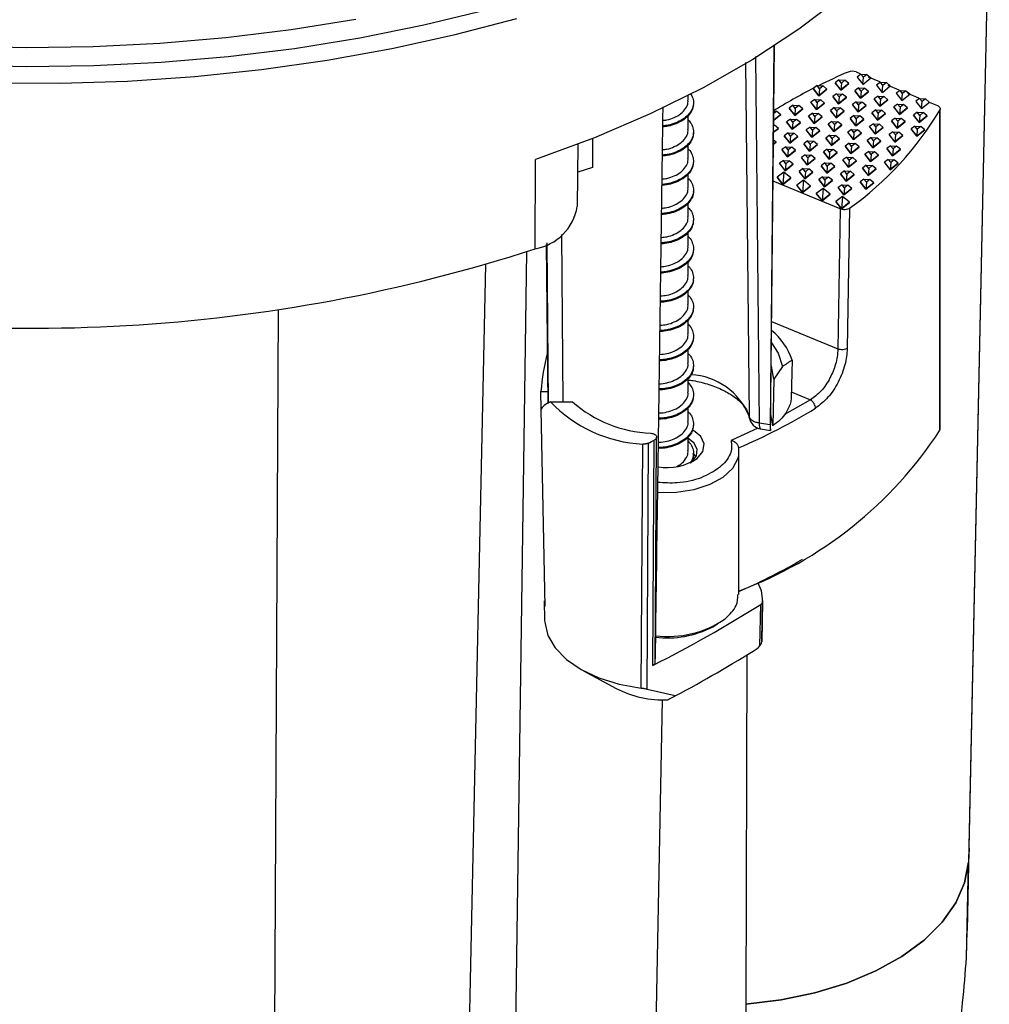
# Model space of a CAD drawing. Units: millimetres. Extents: x 69 to 1126, y 56 to 792.
# Drawn here: x 862 to 933, y 230 to 302 of the extents above; entities that cross this region are included whole.
import ezdxf

# ---------------------------------------------------------------- set-up
doc = ezdxf.new("R2010")
doc.units = ezdxf.units.MM

msp = doc.modelspace()

# ---------------------------------------------------------------- linework, layer by layer
at = {"color": 8, "linetype": 'Continuous', "lineweight": 25}
for p, q in [((932.848, 310.339), (931.357, 240.576)), ((915.138, 298.707), (915.402, 272.987)), ((915.86, 299.122), (916.132, 272.483)), ((899.217, 284.941), (897.819, 188.867)), ((880.589, 173.015), (881.183, 280.71)), ((917.039, 279.863), (921.859, 277.869)), ((919.863, 274.168), (917.974, 273.109)), ((918.469, 274.745), (919.863, 274.168)), ((916.037, 272.126), (914.097, 271.227)), ((915.239, 255.626), (915.163, 230.233)), ((908.043, 196.355), (909.097, 252.365))]:
    msp.add_line(p, q, dxfattribs=at)
at = {"color": 7, "linetype": 'Continuous', "lineweight": 25}
for p, q in [((931.4, 241.571), (932.871, 310.391)), ((916.955, 271.955), (917.253, 299.919)), ((917.203, 299.895), (916.942, 272.354)), ((923.187, 298.008), (923.457, 297.896)), ((923.532, 297.848), (923.254, 297.639)), ((923.711, 297.619), (923.532, 297.848)), ((923.532, 297.848), (923.965, 297.823)), ((923.965, 297.823), (923.711, 297.619)), ((923.965, 297.823), (924.242, 297.585)), ((921.938, 297.431), (921.662, 297.226)), ((922.075, 296.7), (921.662, 297.226)), ((921.662, 297.226), (921.662, 297.218)), ((921.662, 297.218), (922.075, 296.692)), ((922.117, 297.202), (921.938, 297.431)), ((921.938, 297.431), (922.371, 297.406)), ((922.117, 297.202), (922.075, 296.7)), ((922.657, 297.17), (922.075, 296.7)), ((922.075, 296.692), (922.657, 297.162)), ((922.371, 297.406), (922.117, 297.202)), ((922.657, 297.17), (922.371, 297.406)), ((922.657, 297.162), (922.657, 297.17)), ((923.253, 297.636), (923.666, 297.109)), ((923.667, 297.111), (923.711, 297.619)), ((923.671, 297.108), (924.249, 297.577)), ((924.066, 297.644), (924.88, 297.307)), ((924.675, 297.047), (925.088, 296.52)), ((924.954, 297.259), (924.676, 297.05)), ((925.134, 297.03), (924.954, 297.259)), ((924.954, 297.259), (925.387, 297.234)), ((925.387, 297.234), (925.134, 297.03)), ((925.387, 297.234), (925.664, 296.997)), ((925.489, 297.055), (926.302, 296.719)), ((920.344, 297.014), (920.068, 296.809)), ((920.481, 296.284), (920.068, 296.809)), ((920.068, 296.809), (920.068, 296.801)), ((920.068, 296.801), (920.481, 296.275)), ((920.523, 296.785), (920.344, 297.014)), ((920.344, 297.014), (920.776, 296.989)), ((920.523, 296.785), (920.481, 296.284)), ((921.063, 296.753), (920.481, 296.284)), ((920.481, 296.275), (921.063, 296.745)), ((920.776, 296.989), (920.523, 296.785)), ((921.063, 296.753), (920.776, 296.989)), ((921.063, 296.745), (921.063, 296.753)), ((921.766, 296.425), (921.491, 296.221)), ((921.946, 296.197), (921.766, 296.425)), ((921.766, 296.425), (922.199, 296.401)), ((922.199, 296.401), (921.946, 296.197)), ((922.075, 296.7), (922.075, 296.692)), ((922.486, 296.164), (922.199, 296.401)), ((923.36, 296.842), (923.085, 296.638)), ((923.497, 296.112), (923.085, 296.638)), ((923.085, 296.638), (923.085, 296.63)), ((923.085, 296.63), (923.497, 296.104)), ((923.54, 296.614), (923.36, 296.842)), ((923.36, 296.842), (923.793, 296.818)), ((923.54, 296.614), (923.497, 296.112)), ((924.08, 296.581), (923.497, 296.112)), ((923.497, 296.104), (924.08, 296.573)), ((923.793, 296.818), (923.54, 296.614)), ((924.08, 296.581), (923.793, 296.818)), ((924.08, 296.573), (924.08, 296.581)), ((925.089, 296.523), (925.134, 297.03)), ((925.094, 296.52), (925.671, 296.988)), ((926.097, 296.459), (926.511, 295.932)), ((926.377, 296.671), (926.099, 296.462)), ((926.556, 296.442), (926.377, 296.671)), ((926.377, 296.671), (926.809, 296.646)), ((926.512, 295.934), (926.556, 296.442)), ((926.516, 295.931), (927.094, 296.4)), ((926.809, 296.646), (926.556, 296.442)), ((926.809, 296.646), (927.087, 296.408)), ((926.911, 296.467), (927.724, 296.131)), ((910.974, 295.958), (910.974, 296.296)), ((920.172, 296.008), (919.897, 295.804)), ((920.309, 295.278), (919.897, 295.804)), ((919.897, 295.804), (919.897, 295.796)), ((919.897, 295.796), (920.309, 295.27)), ((920.352, 295.78), (920.172, 296.008)), ((920.172, 296.008), (920.605, 295.984)), ((920.352, 295.78), (920.309, 295.278)), ((920.892, 295.747), (920.309, 295.278)), ((920.309, 295.27), (920.892, 295.739)), ((920.605, 295.984), (920.352, 295.78)), ((920.481, 296.284), (920.481, 296.275)), ((920.892, 295.747), (920.605, 295.984)), ((920.892, 295.739), (920.892, 295.747)), ((921.903, 295.695), (921.491, 296.221)), ((921.491, 296.221), (921.491, 296.213)), ((921.491, 296.213), (921.903, 295.687)), ((921.946, 296.197), (921.903, 295.695)), ((922.486, 296.164), (921.903, 295.695)), ((921.903, 295.687), (922.486, 296.156)), ((921.903, 295.695), (921.903, 295.687)), ((922.486, 296.156), (922.486, 296.164)), ((923.189, 295.837), (922.913, 295.632)), ((923.326, 295.107), (922.913, 295.632)), ((922.913, 295.632), (922.913, 295.624)), ((922.913, 295.624), (923.326, 295.098)), ((923.368, 295.608), (923.189, 295.837)), ((923.189, 295.837), (923.621, 295.812)), ((923.368, 295.608), (923.326, 295.107)), ((923.621, 295.812), (923.368, 295.608)), ((923.497, 296.112), (923.497, 296.104)), ((923.908, 295.576), (923.621, 295.812)), ((924.783, 296.254), (924.507, 296.049)), ((924.92, 295.524), (924.507, 296.049)), ((924.507, 296.049), (924.507, 296.041)), ((924.507, 296.041), (924.92, 295.515)), ((924.962, 296.025), (924.783, 296.254)), ((924.783, 296.254), (925.215, 296.229)), ((924.962, 296.025), (924.92, 295.524)), ((925.502, 295.993), (924.92, 295.524)), ((924.92, 295.515), (925.502, 295.985)), ((925.215, 296.229), (924.962, 296.025)), ((925.502, 295.993), (925.215, 296.229)), ((925.502, 295.985), (925.502, 295.993)), ((926.205, 295.665), (925.929, 295.461)), ((926.385, 295.437), (926.205, 295.665)), ((926.205, 295.665), (926.638, 295.641)), ((926.638, 295.641), (926.385, 295.437)), ((926.925, 295.404), (926.638, 295.641)), ((927.52, 295.87), (927.933, 295.343)), ((927.799, 296.082), (927.521, 295.874)), ((927.979, 295.854), (927.799, 296.082)), ((927.799, 296.082), (928.232, 296.058)), ((927.934, 295.346), (927.979, 295.854)), ((927.938, 295.343), (928.515, 295.81)), ((928.232, 296.058), (927.979, 295.854)), ((928.232, 296.058), (928.507, 295.82)), ((928.499, 295.81), (929.096, 295.563)), ((917.704, 294.914), (917.196, 294.504)), ((917.196, 294.496), (917.704, 294.905)), ((917.417, 295.15), (917.201, 294.976)), ((917.203, 295.162), (917.417, 295.15)), ((917.417, 295.15), (917.704, 294.914)), ((917.704, 294.914), (917.704, 294.905)), ((918.578, 295.592), (918.302, 295.387)), ((918.715, 294.861), (918.302, 295.387)), ((918.302, 295.387), (918.302, 295.379)), ((918.302, 295.379), (918.715, 294.853)), ((918.758, 295.363), (918.578, 295.592)), ((918.578, 295.592), (919.011, 295.567)), ((918.758, 295.363), (918.715, 294.861)), ((919.298, 295.331), (918.715, 294.861)), ((918.715, 294.853), (919.298, 295.322)), ((919.011, 295.567), (918.758, 295.363)), ((919.298, 295.331), (919.011, 295.567)), ((919.298, 295.322), (919.298, 295.331)), ((920.001, 295.003), (919.725, 294.799)), ((920.18, 294.774), (920.001, 295.003)), ((920.001, 295.003), (920.433, 294.978)), ((920.433, 294.978), (920.18, 294.774)), ((920.309, 295.278), (920.309, 295.27)), ((920.72, 294.742), (920.433, 294.978)), ((921.595, 295.42), (921.319, 295.216)), ((921.732, 294.69), (921.319, 295.216)), ((921.319, 295.216), (921.319, 295.207)), ((921.319, 295.207), (921.732, 294.681)), ((921.774, 295.191), (921.595, 295.42)), ((921.595, 295.42), (922.027, 295.395)), ((921.774, 295.191), (921.732, 294.69)), ((922.314, 295.159), (921.732, 294.69)), ((921.732, 294.681), (922.314, 295.151)), ((922.027, 295.395), (921.774, 295.191)), ((922.314, 295.159), (922.027, 295.395)), ((922.314, 295.151), (922.314, 295.159)), ((923.908, 295.576), (923.326, 295.107)), ((923.326, 295.098), (923.908, 295.568)), ((923.326, 295.107), (923.326, 295.098)), ((923.908, 295.568), (923.908, 295.576)), ((924.611, 295.248), (924.335, 295.044)), ((924.748, 294.518), (924.335, 295.044)), ((924.335, 295.044), (924.335, 295.036)), ((924.335, 295.036), (924.748, 294.51)), ((924.791, 295.02), (924.611, 295.248)), ((924.611, 295.248), (925.044, 295.224)), ((924.791, 295.02), (924.748, 294.518)), ((925.331, 294.987), (924.748, 294.518)), ((924.748, 294.51), (925.331, 294.979)), ((925.044, 295.224), (924.791, 295.02)), ((924.92, 295.524), (924.92, 295.515)), ((925.331, 294.987), (925.044, 295.224)), ((925.331, 294.979), (925.331, 294.987)), ((926.342, 294.935), (925.929, 295.461)), ((925.929, 295.461), (925.929, 295.453)), ((925.929, 295.453), (926.342, 294.927)), ((926.385, 295.437), (926.342, 294.935)), ((926.925, 295.404), (926.342, 294.935)), ((926.342, 294.927), (926.925, 295.396)), ((926.342, 294.935), (926.342, 294.927)), ((926.925, 295.396), (926.925, 295.404)), ((927.628, 295.077), (927.352, 294.872)), ((927.807, 294.848), (927.628, 295.077)), ((927.628, 295.077), (928.06, 295.052)), ((928.06, 295.052), (927.807, 294.848)), ((928.347, 294.816), (928.06, 295.052)), ((929.279, 271.967), (929.279, 295.238)), ((929.304, 272.057), (929.304, 295.329)), ((910.974, 293.835), (910.974, 294.83)), ((918.407, 294.586), (918.131, 294.382)), ((918.544, 293.856), (918.131, 294.382)), ((918.131, 294.382), (918.131, 294.374)), ((918.131, 294.374), (918.544, 293.848)), ((918.586, 294.357), (918.407, 294.586)), ((918.407, 294.586), (918.839, 294.562)), ((918.586, 294.357), (918.544, 293.856)), ((919.126, 294.325), (918.544, 293.856)), ((918.544, 293.848), (919.126, 294.317)), ((918.839, 294.562), (918.586, 294.357)), ((918.715, 294.861), (918.715, 294.853)), ((919.126, 294.325), (918.839, 294.562)), ((919.126, 294.317), (919.126, 294.325)), ((920.138, 294.273), (919.725, 294.799)), ((919.725, 294.799), (919.725, 294.79)), ((919.725, 294.79), (920.138, 294.265)), ((920.18, 294.774), (920.138, 294.273)), ((920.72, 294.742), (920.138, 294.273)), ((920.138, 294.265), (920.72, 294.734)), ((920.138, 294.273), (920.138, 294.265)), ((920.72, 294.734), (920.72, 294.742)), ((921.423, 294.415), (921.147, 294.21)), ((921.56, 293.684), (921.147, 294.21)), ((921.147, 294.21), (921.147, 294.202)), ((921.147, 294.202), (921.56, 293.676)), ((921.602, 294.186), (921.423, 294.415)), ((921.423, 294.415), (921.856, 294.39)), ((921.602, 294.186), (921.56, 293.684)), ((921.856, 294.39), (921.602, 294.186)), ((921.732, 294.69), (921.732, 294.681)), ((922.143, 294.154), (921.856, 294.39)), ((923.017, 294.831), (922.741, 294.627)), ((923.154, 294.101), (922.741, 294.627)), ((922.741, 294.627), (922.741, 294.619)), ((922.741, 294.619), (923.154, 294.093)), ((923.196, 294.603), (923.017, 294.831)), ((923.017, 294.831), (923.45, 294.807)), ((923.196, 294.603), (923.154, 294.101)), ((923.737, 294.57), (923.154, 294.101)), ((923.154, 294.093), (923.737, 294.562)), ((923.45, 294.807), (923.196, 294.603)), ((923.737, 294.57), (923.45, 294.807)), ((923.737, 294.562), (923.737, 294.57)), ((924.439, 294.243), (924.164, 294.039)), ((924.619, 294.014), (924.439, 294.243)), ((924.439, 294.243), (924.872, 294.218)), ((924.872, 294.218), (924.619, 294.014)), ((924.748, 294.518), (924.748, 294.51)), ((925.159, 293.982), (924.872, 294.218)), ((926.034, 294.66), (925.758, 294.455)), ((926.171, 293.93), (925.758, 294.455)), ((925.758, 294.455), (925.758, 294.447)), ((925.758, 294.447), (926.171, 293.921)), ((926.213, 294.431), (926.034, 294.66)), ((926.034, 294.66), (926.466, 294.635)), ((926.213, 294.431), (926.171, 293.93)), ((926.753, 294.399), (926.171, 293.93)), ((926.171, 293.921), (926.753, 294.391)), ((926.466, 294.635), (926.213, 294.431)), ((926.753, 294.399), (926.466, 294.635)), ((926.753, 294.391), (926.753, 294.399)), ((927.765, 294.347), (927.352, 294.872)), ((927.352, 294.872), (927.352, 294.864)), ((927.352, 294.864), (927.765, 294.338)), ((927.807, 294.848), (927.765, 294.347)), ((928.347, 294.816), (927.765, 294.347)), ((927.765, 294.338), (928.347, 294.808)), ((927.765, 294.347), (927.765, 294.338)), ((928.347, 294.808), (928.347, 294.816)), ((917.532, 293.908), (917.186, 293.63)), ((917.186, 293.621), (917.532, 293.9)), ((917.245, 294.145), (917.191, 294.101)), ((917.192, 294.148), (917.245, 294.145)), ((917.532, 293.908), (917.245, 294.145)), ((917.532, 293.9), (917.532, 293.908)), ((918.235, 293.581), (917.959, 293.376)), ((918.414, 293.352), (918.235, 293.581)), ((918.235, 293.581), (918.668, 293.556)), ((918.668, 293.556), (918.414, 293.352)), ((918.544, 293.856), (918.544, 293.848)), ((918.954, 293.32), (918.668, 293.556)), ((919.829, 293.998), (919.553, 293.793)), ((919.966, 293.267), (919.553, 293.793)), ((919.553, 293.793), (919.553, 293.785)), ((919.553, 293.785), (919.966, 293.259)), ((920.008, 293.769), (919.829, 293.998)), ((919.829, 293.998), (920.262, 293.973)), ((920.008, 293.769), (919.966, 293.267)), ((920.549, 293.737), (919.966, 293.267)), ((919.966, 293.259), (920.549, 293.728)), ((920.262, 293.973), (920.008, 293.769)), ((920.549, 293.737), (920.262, 293.973)), ((920.549, 293.728), (920.549, 293.737)), ((922.143, 294.154), (921.56, 293.684)), ((921.56, 293.676), (922.143, 294.145)), ((921.56, 293.684), (921.56, 293.676)), ((922.143, 294.145), (922.143, 294.154)), ((922.845, 293.826), (922.57, 293.622)), ((922.982, 293.096), (922.57, 293.622)), ((922.57, 293.622), (922.57, 293.613)), ((922.57, 293.613), (922.982, 293.088)), ((923.025, 293.597), (922.845, 293.826)), ((922.845, 293.826), (923.278, 293.801)), ((923.025, 293.597), (922.982, 293.096)), ((923.565, 293.565), (922.982, 293.096)), ((922.982, 293.088), (923.565, 293.557)), ((923.278, 293.801), (923.025, 293.597)), ((923.154, 294.101), (923.154, 294.093)), ((923.565, 293.565), (923.278, 293.801)), ((923.565, 293.557), (923.565, 293.565)), ((924.577, 293.513), (924.164, 294.039)), ((924.164, 294.039), (924.164, 294.03)), ((924.164, 294.03), (924.577, 293.505)), ((924.619, 294.014), (924.577, 293.513)), ((925.159, 293.982), (924.577, 293.513)), ((924.577, 293.505), (925.159, 293.974)), ((924.577, 293.513), (924.577, 293.505)), ((925.159, 293.974), (925.159, 293.982)), ((925.862, 293.654), (925.586, 293.45)), ((926.041, 293.426), (925.862, 293.654)), ((925.862, 293.654), (926.295, 293.63)), ((926.295, 293.63), (926.041, 293.426)), ((926.171, 293.93), (926.171, 293.921)), ((926.581, 293.393), (926.295, 293.63)), ((927.456, 294.071), (927.18, 293.867)), ((927.593, 293.341), (927.18, 293.867)), ((927.18, 293.867), (927.18, 293.859)), ((927.18, 293.859), (927.593, 293.333)), ((927.635, 293.843), (927.456, 294.071)), ((927.456, 294.071), (927.889, 294.047)), ((927.635, 293.843), (927.593, 293.341)), ((928.176, 293.81), (927.593, 293.341)), ((927.593, 293.333), (928.176, 293.802)), ((927.889, 294.047), (927.635, 293.843)), ((928.176, 293.81), (927.889, 294.047)), ((928.176, 293.802), (928.176, 293.81)), ((902.907, 288.227), (902.956, 292.756)), ((904.013, 293.202), (904.017, 291.057)), ((917.36, 292.903), (917.177, 292.755)), ((917.177, 292.747), (917.36, 292.895)), ((917.36, 292.903), (917.18, 293.051)), ((917.36, 292.895), (917.36, 292.903)), ((918.372, 292.851), (917.959, 293.376)), ((917.959, 293.376), (917.959, 293.368)), ((917.959, 293.368), (918.372, 292.842)), ((918.414, 293.352), (918.372, 292.851)), ((918.954, 293.32), (918.372, 292.851)), ((918.372, 292.842), (918.954, 293.312)), ((918.372, 292.851), (918.372, 292.842)), ((918.954, 293.312), (918.954, 293.32)), ((919.657, 292.992), (919.382, 292.788)), ((919.794, 292.262), (919.382, 292.788)), ((919.382, 292.788), (919.382, 292.78)), ((919.382, 292.78), (919.794, 292.254)), ((919.837, 292.764), (919.657, 292.992)), ((919.657, 292.992), (920.09, 292.968)), ((919.837, 292.764), (919.794, 292.262)), ((920.09, 292.968), (919.837, 292.764)), ((919.966, 293.267), (919.966, 293.259)), ((920.377, 292.731), (920.09, 292.968)), ((921.251, 293.409), (920.976, 293.205)), ((921.388, 292.679), (920.976, 293.205)), ((920.976, 293.205), (920.976, 293.197)), ((920.976, 293.197), (921.388, 292.671)), ((921.431, 293.181), (921.251, 293.409)), ((921.251, 293.409), (921.684, 293.385)), ((921.431, 293.181), (921.388, 292.679)), ((921.971, 293.148), (921.388, 292.679)), ((921.388, 292.671), (921.971, 293.14)), ((921.684, 293.385), (921.431, 293.181)), ((921.971, 293.148), (921.684, 293.385)), ((921.971, 293.14), (921.971, 293.148)), ((922.674, 292.821), (922.398, 292.616)), ((922.853, 292.592), (922.674, 292.821)), ((922.674, 292.821), (923.107, 292.796)), ((923.107, 292.796), (922.853, 292.592)), ((922.982, 293.096), (922.982, 293.088)), ((923.393, 292.56), (923.107, 292.796)), ((924.268, 293.238), (923.992, 293.033)), ((924.405, 292.507), (923.992, 293.033)), ((923.992, 293.033), (923.992, 293.025)), ((923.992, 293.025), (924.405, 292.499)), ((924.447, 293.009), (924.268, 293.238)), ((924.268, 293.238), (924.701, 293.213)), ((924.447, 293.009), (924.405, 292.507)), ((924.987, 292.977), (924.405, 292.507)), ((924.405, 292.499), (924.987, 292.968)), ((924.701, 293.213), (924.447, 293.009)), ((924.987, 292.977), (924.701, 293.213)), ((924.987, 292.968), (924.987, 292.977)), ((925.999, 292.924), (925.586, 293.45)), ((925.586, 293.45), (925.586, 293.442)), ((925.586, 293.442), (925.999, 292.916)), ((926.041, 293.426), (925.999, 292.924)), ((926.581, 293.393), (925.999, 292.924)), ((925.999, 292.916), (926.581, 293.385)), ((925.999, 292.924), (925.999, 292.916)), ((926.581, 293.385), (926.581, 293.393)), ((927.593, 293.341), (927.593, 293.333)), ((910.974, 291.712), (910.974, 292.727)), ((918.063, 292.575), (917.788, 292.371)), ((918.2, 291.845), (917.788, 292.371)), ((917.788, 292.371), (917.788, 292.363)), ((917.788, 292.363), (918.2, 291.837)), ((918.243, 292.347), (918.063, 292.575)), ((918.063, 292.575), (918.496, 292.551)), ((918.243, 292.347), (918.2, 291.845)), ((918.783, 292.314), (918.2, 291.845)), ((918.2, 291.837), (918.783, 292.306)), ((918.496, 292.551), (918.243, 292.347)), ((918.783, 292.314), (918.496, 292.551)), ((918.783, 292.306), (918.783, 292.314)), ((920.377, 292.731), (919.794, 292.262)), ((919.794, 292.254), (920.377, 292.723)), ((919.794, 292.262), (919.794, 292.254)), ((920.377, 292.723), (920.377, 292.731)), ((921.08, 292.404), (920.804, 292.199)), ((921.217, 291.674), (920.804, 292.199)), ((920.804, 292.199), (920.804, 292.191)), ((920.804, 292.191), (921.217, 291.665)), ((921.259, 292.175), (921.08, 292.404)), ((921.08, 292.404), (921.513, 292.379)), ((921.259, 292.175), (921.217, 291.674)), ((921.799, 292.143), (921.217, 291.674)), ((921.217, 291.665), (921.799, 292.135)), ((921.513, 292.379), (921.259, 292.175)), ((921.388, 292.679), (921.388, 292.671)), ((921.799, 292.143), (921.513, 292.379)), ((921.799, 292.135), (921.799, 292.143)), ((922.811, 292.09), (922.398, 292.616)), ((922.398, 292.616), (922.398, 292.608)), ((922.398, 292.608), (922.811, 292.082)), ((922.853, 292.592), (922.811, 292.09)), ((923.393, 292.56), (922.811, 292.09)), ((922.811, 292.082), (923.393, 292.551)), ((922.811, 292.09), (922.811, 292.082)), ((923.393, 292.551), (923.393, 292.56)), ((924.096, 292.232), (923.821, 292.028)), ((924.233, 291.502), (923.821, 292.028)), ((923.821, 292.028), (923.821, 292.02)), ((924.276, 292.004), (924.096, 292.232)), ((924.096, 292.232), (924.529, 292.208)), ((924.529, 292.208), (924.276, 292.004)), ((924.405, 292.507), (924.405, 292.499)), ((924.816, 291.971), (924.529, 292.208)), ((925.69, 292.649), (925.415, 292.445)), ((925.827, 291.919), (925.415, 292.445)), ((925.415, 292.445), (925.415, 292.437)), ((925.415, 292.437), (925.827, 291.911)), ((925.87, 292.42), (925.69, 292.649)), ((925.69, 292.649), (926.123, 292.624)), ((925.87, 292.42), (925.827, 291.919)), ((926.41, 292.388), (925.827, 291.919)), ((925.827, 291.911), (926.41, 292.38)), ((926.123, 292.624), (925.87, 292.42)), ((926.41, 292.388), (926.123, 292.624)), ((926.41, 292.38), (926.41, 292.388)), ((899.838, 285.149), (899.873, 291.647)), ((917.167, 291.872), (917.189, 291.889)), ((917.189, 291.897), (917.168, 291.915)), ((917.189, 291.897), (917.168, 291.88)), ((917.189, 291.889), (917.189, 291.897)), ((917.892, 291.57), (917.616, 291.366)), ((918.029, 290.84), (917.616, 291.366)), ((917.616, 291.366), (917.616, 291.357)), ((917.616, 291.357), (918.029, 290.832)), ((918.071, 291.341), (917.892, 291.57)), ((917.892, 291.57), (918.324, 291.545)), ((918.071, 291.341), (918.029, 290.84)), ((918.611, 291.309), (918.029, 290.84)), ((918.324, 291.545), (918.071, 291.341)), ((918.2, 291.845), (918.2, 291.837)), ((918.611, 291.309), (918.324, 291.545)), ((918.611, 291.301), (918.611, 291.309)), ((919.486, 291.987), (919.21, 291.782)), ((919.623, 291.257), (919.21, 291.782)), ((919.21, 291.782), (919.21, 291.774)), ((919.21, 291.774), (919.623, 291.248)), ((919.665, 291.758), (919.486, 291.987)), ((919.486, 291.987), (919.918, 291.962)), ((919.665, 291.758), (919.623, 291.257)), ((920.205, 291.726), (919.623, 291.257)), ((919.623, 291.248), (920.205, 291.718)), ((919.918, 291.962), (919.665, 291.758)), ((920.205, 291.726), (919.918, 291.962)), ((920.205, 291.718), (920.205, 291.726)), ((920.908, 291.398), (920.633, 291.194)), ((921.088, 291.17), (920.908, 291.398)), ((920.908, 291.398), (921.341, 291.374)), ((921.341, 291.374), (921.088, 291.17)), ((921.217, 291.674), (921.217, 291.665)), ((921.628, 291.137), (921.341, 291.374)), ((922.502, 291.815), (922.227, 291.611)), ((922.639, 291.085), (922.227, 291.611)), ((922.227, 291.611), (922.227, 291.603)), ((922.227, 291.603), (922.639, 291.077)), ((922.682, 291.587), (922.502, 291.815)), ((922.502, 291.815), (922.935, 291.791)), ((922.682, 291.587), (922.639, 291.085)), ((923.222, 291.554), (922.639, 291.085)), ((922.639, 291.077), (923.222, 291.546)), ((922.935, 291.791), (922.682, 291.587)), ((923.222, 291.554), (922.935, 291.791)), ((923.222, 291.546), (923.222, 291.554)), ((923.821, 292.02), (924.233, 291.494)), ((924.276, 292.004), (924.233, 291.502)), ((924.816, 291.971), (924.233, 291.502)), ((924.233, 291.494), (924.816, 291.963)), ((924.233, 291.502), (924.233, 291.494)), ((924.816, 291.963), (924.816, 291.971)), ((925.519, 291.644), (925.243, 291.439)), ((925.656, 290.913), (925.243, 291.439)), ((925.243, 291.439), (925.243, 291.431)), ((925.243, 291.431), (925.656, 290.905)), ((925.698, 291.415), (925.519, 291.644)), ((925.519, 291.644), (925.951, 291.619)), ((925.698, 291.415), (925.656, 290.913)), ((926.238, 291.383), (925.656, 290.913)), ((925.656, 290.905), (926.238, 291.375)), ((925.951, 291.619), (925.698, 291.415)), ((925.827, 291.919), (925.827, 291.911)), ((926.238, 291.383), (925.951, 291.619)), ((926.238, 291.375), (926.238, 291.383)), ((904.017, 291.057), (902.934, 290.735)), ((910.974, 289.589), (910.974, 290.597)), ((917.932, 290.722), (917.444, 290.36)), ((917.932, 290.722), (917.857, 289.834)), ((918.44, 290.304), (917.932, 290.722)), ((918.029, 290.832), (918.611, 291.301)), ((918.029, 290.84), (918.029, 290.832)), ((919.314, 290.981), (919.039, 290.777)), ((919.451, 290.251), (919.039, 290.777)), ((919.039, 290.777), (919.039, 290.769)), ((919.039, 290.769), (919.451, 290.243)), ((919.494, 290.753), (919.314, 290.981)), ((919.314, 290.981), (919.747, 290.957)), ((919.494, 290.753), (919.451, 290.251)), ((920.034, 290.72), (919.451, 290.251)), ((919.451, 290.243), (920.034, 290.712)), ((919.747, 290.957), (919.494, 290.753)), ((919.623, 291.257), (919.623, 291.248)), ((920.034, 290.72), (919.747, 290.957)), ((920.034, 290.712), (920.034, 290.72)), ((921.045, 290.668), (920.633, 291.194)), ((920.633, 291.194), (920.633, 291.186)), ((920.633, 291.186), (921.045, 290.66)), ((921.088, 291.17), (921.045, 290.668)), ((921.628, 291.137), (921.045, 290.668)), ((921.045, 290.66), (921.628, 291.129)), ((921.045, 290.668), (921.045, 290.66)), ((921.628, 291.129), (921.628, 291.137)), ((922.331, 290.81), (922.055, 290.606)), ((922.468, 290.08), (922.055, 290.606)), ((922.055, 290.606), (922.055, 290.597)), ((922.055, 290.597), (922.468, 290.071)), ((922.51, 290.581), (922.331, 290.81)), ((922.331, 290.81), (922.763, 290.785)), ((922.763, 290.785), (922.51, 290.581)), ((922.639, 291.085), (922.639, 291.077)), ((923.05, 290.549), (922.763, 290.785)), ((923.925, 291.227), (923.649, 291.022)), ((924.062, 290.497), (923.649, 291.022)), ((923.649, 291.022), (923.649, 291.014)), ((923.649, 291.014), (924.062, 290.488)), ((924.104, 290.998), (923.925, 291.227)), ((923.925, 291.227), (924.357, 291.202)), ((924.104, 290.998), (924.062, 290.497)), ((924.644, 290.966), (924.062, 290.497)), ((924.062, 290.488), (924.644, 290.958)), ((924.357, 291.202), (924.104, 290.998)), ((924.644, 290.966), (924.357, 291.202)), ((924.644, 290.958), (924.644, 290.966)), ((925.656, 290.913), (925.656, 290.905)), ((922.026, 288.048), (917.148, 290.066)), ((917.857, 289.834), (917.444, 290.36)), ((917.444, 290.36), (917.444, 290.352)), ((917.444, 290.352), (917.857, 289.826)), ((918.44, 290.304), (917.857, 289.834)), ((917.857, 289.826), (918.44, 290.295)), ((918.44, 290.295), (918.44, 290.304)), ((919.355, 290.133), (918.867, 289.772)), ((919.355, 290.133), (919.28, 289.246)), ((919.862, 289.715), (919.355, 290.133)), ((919.451, 290.251), (919.451, 290.243)), ((920.737, 290.393), (920.461, 290.189)), ((920.874, 289.663), (920.461, 290.189)), ((920.461, 290.189), (920.461, 290.18)), ((920.461, 290.18), (920.874, 289.655)), ((920.916, 290.164), (920.737, 290.393)), ((920.737, 290.393), (921.169, 290.368)), ((920.916, 290.164), (920.874, 289.663)), ((921.456, 290.132), (920.874, 289.663)), ((920.874, 289.655), (921.456, 290.124)), ((921.169, 290.368), (920.916, 290.164)), ((921.456, 290.132), (921.169, 290.368)), ((921.456, 290.124), (921.456, 290.132)), ((922.51, 290.581), (922.468, 290.08)), ((923.05, 290.549), (922.468, 290.08)), ((922.468, 290.071), (923.05, 290.541)), ((922.468, 290.08), (922.468, 290.071)), ((923.05, 290.541), (923.05, 290.549)), ((923.753, 290.221), (923.477, 290.017)), ((923.89, 289.491), (923.477, 290.017)), ((923.477, 290.017), (923.477, 290.009)), ((923.477, 290.009), (923.89, 289.483)), ((923.933, 289.993), (923.753, 290.221)), ((923.753, 290.221), (924.186, 290.197)), ((923.933, 289.993), (923.89, 289.491)), ((924.473, 289.96), (923.89, 289.491)), ((923.89, 289.483), (924.473, 289.952)), ((924.186, 290.197), (923.933, 289.993)), ((924.062, 290.497), (924.062, 290.488)), ((924.473, 289.96), (924.186, 290.197)), ((924.473, 289.952), (924.473, 289.96)), ((917.857, 289.834), (917.857, 289.826)), ((919.28, 289.246), (918.867, 289.772)), ((918.867, 289.772), (918.867, 289.764)), ((918.867, 289.764), (919.28, 289.238)), ((919.862, 289.715), (919.28, 289.246)), ((919.28, 289.238), (919.862, 289.707)), ((919.28, 289.246), (919.28, 289.238)), ((919.862, 289.707), (919.862, 289.715)), ((920.777, 289.545), (920.289, 289.183)), ((920.702, 288.657), (920.289, 289.183)), ((920.289, 289.183), (920.289, 289.175)), ((920.289, 289.175), (920.702, 288.649)), ((920.777, 289.545), (920.702, 288.657)), ((921.285, 289.127), (920.777, 289.545)), ((920.874, 289.663), (920.874, 289.655)), ((922.159, 289.805), (921.883, 289.6)), ((922.296, 289.074), (921.883, 289.6)), ((921.883, 289.6), (921.883, 289.592)), ((921.883, 289.592), (922.296, 289.066)), ((922.338, 289.576), (922.159, 289.805)), ((922.159, 289.805), (922.592, 289.78)), ((922.338, 289.576), (922.296, 289.074)), ((922.879, 289.544), (922.296, 289.074)), ((922.296, 289.066), (922.879, 289.535)), ((922.592, 289.78), (922.338, 289.576)), ((922.879, 289.544), (922.592, 289.78)), ((922.879, 289.535), (922.879, 289.544)), ((923.89, 289.491), (923.89, 289.483)), ((910.974, 287.466), (910.974, 288.467)), ((921.285, 289.127), (920.702, 288.657)), ((920.702, 288.649), (921.285, 289.118)), ((920.702, 288.657), (920.702, 288.649)), ((921.285, 289.118), (921.285, 289.127)), ((922.2, 288.956), (921.712, 288.595)), ((922.124, 288.069), (921.712, 288.595)), ((921.712, 288.595), (921.712, 288.587)), ((921.712, 288.587), (922.124, 288.061)), ((922.2, 288.956), (922.124, 288.069)), ((922.707, 288.538), (922.124, 288.069)), ((922.124, 288.061), (922.707, 288.53)), ((922.707, 288.538), (922.2, 288.956)), ((922.296, 289.074), (922.296, 289.066)), ((922.707, 288.53), (922.707, 288.538)), ((922.026, 288.048), (921.859, 277.869)), ((922.124, 288.069), (922.124, 288.061)), ((922.712, 288.106), (922.544, 277.916)), ((910.974, 285.343), (910.974, 286.359)), ((900.683, 285.588), (900.795, 273.911)), ((901.746, 286.186), (901.861, 274.034)), ((900.628, 285.468), (900.751, 273.929)), ((910.974, 283.22), (910.974, 284.225)), ((894.099, 183.009), (896.258, 284.011)), ((910.974, 281.097), (910.974, 282.103)), ((910.974, 278.973), (910.974, 279.989)), ((910.974, 276.85), (910.974, 277.852)), ((918.522, 277.068), (918.459, 274.306)), ((917.822, 276.605), (917.192, 275.687)), ((910.974, 274.727), (910.974, 275.738)), ((917.192, 275.687), (917.119, 272.286)), ((900.284, 273.498), (900.26, 274.789)), ((900.26, 274.789), (900.742, 274.789)), ((900.26, 273.478), (900.538, 259.139)), ((900.946, 274.034), (902.553, 274.034)), ((910.974, 272.604), (910.974, 273.619)), ((915.41, 272.891), (915.402, 272.987)), ((916.942, 272.354), (916.132, 272.483)), ((916.24, 272.059), (916.952, 271.946)), ((917.134, 272.296), (917.119, 272.286)), ((910.974, 270.481), (910.974, 271.479)), ((907.542, 253.209), (907.662, 270.962)), ((907.974, 253.123), (908.083, 271.028)), ((908.392, 254.864), (908.501, 271.238)), ((914.626, 270.685), (914.617, 270.128)), ((914.644, 260.022), (914.644, 270.434)), ((918.935, 262.387), (919.288, 262.591)), ((900.5, 259.552), (900.53, 258.151)), ((916.179, 256.293), (916.243, 259.305)), ((916.376, 259.494), (916.314, 256.576)), ((916.316, 256.633), (916.379, 259.566)), ((912.753, 257.677), (913.107, 257.881)), ((916.06, 256.135), (916.179, 256.293)), ((903.356, 254.467), (905.728, 253.193)), ((910.033, 252.656), (907.974, 253.123)), ((909.568, 252.405), (910.464, 252.886)), ((909.487, 252.361), (910.033, 252.656)), ((931.273, 235.605), (931.4, 241.571)), ((931.4, 241.571), (931.357, 240.576)), ((931.209, 233.642), (931.357, 240.576)), ((931.209, 233.642), (931.27, 235.605)), ((915.163, 230.233), (915.07, 199.145))]:
    msp.add_line(p, q, dxfattribs=at)
at = {"color": 7, "linetype": 'Continuous', "lineweight": 25, "flags": 128}
for points in [[(931.304, 313.801), (929.478, 311.075), (927.323, 308.429), (924.851, 305.878), (922.074, 303.433), (919.006, 301.108), (915.661, 298.913), (912.057, 296.86), (908.212, 294.958), (904.143, 293.218), (899.873, 291.647)], [(829.466, 302.82), (833.979, 301.681), (838.607, 300.706), (843.331, 299.899), (848.132, 299.263), (852.993, 298.801), (857.894, 298.514), (862.816, 298.403), (867.741, 298.47), (872.649, 298.712), (877.522, 299.131), (882.34, 299.724), (887.085, 300.488), (891.738, 301.422), (896.282, 302.52)], [(827.257, 302.225), (831.707, 301.005), (836.28, 299.948), (840.958, 299.056), (845.723, 298.335), (850.556, 297.785), (855.439, 297.41), (860.354, 297.212), (865.28, 297.189), (870.199, 297.344), (875.091, 297.675), (879.939, 298.181), (884.723, 298.86), (889.424, 299.709), (894.025, 300.726), (898.508, 301.905)], [(838.92, 302.071), (843.584, 301.274), (848.325, 300.646), (853.125, 300.19), (857.964, 299.906), (862.824, 299.797), (867.687, 299.862), (872.533, 300.102), (877.344, 300.516), (882.101, 301.101), (886.786, 301.856)], [(929.096, 295.563), (929.156, 295.534), (929.208, 295.499), (929.249, 295.46), (929.28, 295.418), (929.298, 295.374), (929.304, 295.328), (929.298, 295.283), (929.279, 295.238)], [(917.023, 278.313), (917.517, 277.563), (917.822, 276.605)], [(917.192, 275.687), (917.021, 276.627), (917.005, 276.67)], [(917.119, 272.286), (916.979, 273.117), (916.967, 273.152)], [(908.565, 255.08), (908.614, 262.47), (908.674, 271.455)], [(911.123, 269.603), (911.223, 269.678), (911.573, 270.11), (911.629, 270.587), (911.383, 271.042), (910.974, 271.359)], [(911.629, 269.918), (912.043, 270.415), (912.136, 270.964), (911.899, 271.498), (911.36, 271.953), (911.308, 271.983)], [(911.263, 269.816), (911.269, 269.797), (911.284, 269.73)], [(916.035, 260.866), (916.276, 260.305), (916.376, 259.494)], [(900.53, 258.151), (900.537, 258.002), (900.763, 257.048), (901.294, 256.136), (902.111, 255.296), (903.187, 254.561), (904.482, 253.954), (905.951, 253.498), (907.542, 253.209)], [(931.357, 240.576), (931.076, 239.072), (930.436, 237.605), (929.448, 236.204), (928.133, 234.896), (926.516, 233.706), (924.628, 232.657), (922.506, 231.77), (920.19, 231.061), (917.727, 230.546), (915.163, 230.233)], [(915.163, 230.233), (917.727, 230.546), (920.19, 231.061), (922.506, 231.77), (924.628, 232.657), (926.516, 233.706), (928.133, 234.896), (929.448, 236.204), (930.436, 237.605), (931.076, 239.072), (931.357, 240.576)]]:
    msp.add_lwpolyline(points, dxfattribs=at)
at = {"color": 8, "linetype": 'Continuous', "lineweight": 25, "flags": 128}
for points in [[(916.132, 272.483), (916.137, 272.336), (916.153, 272.216), (916.177, 272.128), (916.21, 272.075), (916.24, 272.059)], [(914.617, 270.128), (914.568, 269.921), (914.182, 269.191), (913.491, 268.539), (912.539, 268.008), (911.388, 267.631), (910.109, 267.432), (908.786, 267.424), (908.741, 267.427)]]:
    msp.add_lwpolyline(points, dxfattribs=at)
at = {"color": 7, "linetype": 'Continuous', "lineweight": 25}
for centre, radius, start, end in [((940.543, 256.627), 45.101, 113.44894, 116.44958), ((922.896, 297.261), 0.801, 68.7047, 112.05922), ((938.007, 261.597), 39.522, 116.96883, 121.85745), ((908.88, 307.43), 23.764, 305.59394, 329.13486), ((899.176, 288.878), 3.787, 280.05478, 350.08912), ((863.308, 397.89), 118.511, 258.62135, 287.95318), ((914.14, 275.623), 4.614, 18.25269, 51.19036), ((870.317, 349.142), 86.708, 303.22095, 303.77602), ((908.127, 280.858), 9.906, 223.54212, 267.30928), ((908.569, 280.789), 9.046, 228.30995, 267.91826), ((898.203, 309.547), 42.19, 292.90973, 301.47065), ((916.397, 273.046), 1, 188.92445, 260.96059), ((929.125, 272.058), 0.179, 329.34621, 359.63159), ((904.221, 288.341), 29.933, 290.34073, 326.838), ((859.84, 367.391), 107.764, 296.59459, 296.84299), ((909.409, 273.246), 4.001, 260.87832, 303.70688), ((910.489, 269.412), 1.209, 30.54466, 47.85285), ((897.754, 299.242), 42.508, 293.41256, 299.88634), ((903.49, 259.617), 2.991, 181.23765, 189.19252), ((864.252, 342.049), 97.723, 296.85203, 302.14213), ((909.432, 264.052), 7.189, 263.32286, 297.51762), ((909.515, 264.291), 7.32, 262.86287, 304.50287), ((864.981, 337.656), 96.202, 297.92468, 302.06994), ((909.214, 260.037), 7.681, 243.00888, 272.03223)]:
    msp.add_arc(centre, radius, start, end, dxfattribs=at)
at = {"color": 8, "linetype": 'Continuous', "lineweight": 25}
msp.add_arc((910.949, 271.21), 4.794, 21.75718, 87.23015, dxfattribs=at)
at = {"color": 7, "linetype": 'Continuous', "lineweight": 25}
for centre, major_axis, ratio, start_param, end_param in [((909.394, 273.45), (0, 12.55), 0.732061, 1.237689, 1.463829), ((909.394, 273.271), (9.187, 0), 0.211267, 2.737723, 3.034625)]:
    msp.add_ellipse(centre, major_axis=major_axis, ratio=ratio, start_param=start_param, end_param=end_param, dxfattribs=at)
for points, knots in [([(911.147, 296.414), (911.206, 296.314), (911.343, 296.082), (911.374, 295.689), (911.261, 295.265), (910.985, 294.877), (910.58, 294.542), (910.073, 294.292), (909.571, 294.133), (909.256, 294.104), (909.13, 294.092)], [0, 0, 0, 0, 0.101047, 0.234959, 0.370727, 0.504564, 0.640312, 0.774269, 0.909829, 1, 1, 1, 1]), ([(911.35, 295.62), (911.322, 295.477), (911.267, 295.193), (910.983, 294.806), (910.58, 294.47), (910.072, 294.22), (909.57, 294.062), (909.255, 294.032), (909.129, 294.021)], [0, 0, 0, 0, 0.177408, 0.352294, 0.529678, 0.704721, 0.881859, 1, 1, 1, 1]), ([(909.135, 294.485), (909.231, 294.494), (909.507, 294.52), (909.973, 294.687), (910.456, 294.966), (910.8, 295.339), (910.973, 295.685), (910.956, 295.893), (910.951, 295.957)], [0, 0, 0, 0, 0.106962, 0.307499, 0.50835, 0.711181, 0.91141, 1, 1, 1, 1]), ([(908.583, 255.353), (908.64, 259.333), (908.83, 272.702), (909.018, 286.078), (909.149, 295.472)], [0, 0, 0, 0, 0.2977027, 1, 1, 1, 1]), ([(910.974, 294.517), (911.051, 294.431), (911.236, 294.223), (911.362, 293.842), (911.355, 293.414), (911.179, 292.998), (910.855, 292.628), (910.409, 292.318), (909.877, 292.101), (909.422, 291.98), (909.168, 291.97), (909.1, 291.967)], [0, 0, 0, 0, 0.0868193, 0.2106074, 0.334397, 0.4586514, 0.5819885, 0.7065568, 0.8296192, 0.9543475, 1, 1, 1, 1]), ([(911.333, 293.585), (911.336, 293.505), (911.343, 293.282), (911.175, 292.927), (910.856, 292.557), (910.409, 292.247), (909.878, 292.03), (909.422, 291.909), (909.167, 291.898), (909.099, 291.895)], [0, 0, 0, 0, 0.0951622, 0.2640199, 0.4316312, 0.6009156, 0.7681535, 0.9376554, 1, 1, 1, 1]), ([(909.105, 292.358), (909.211, 292.368), (909.497, 292.394), (909.973, 292.564), (910.456, 292.843), (910.8, 293.216), (910.973, 293.562), (910.956, 293.77), (910.951, 293.834)], [0, 0, 0, 0, 0.116744, 0.315084, 0.513735, 0.714344, 0.912381, 1, 1, 1, 1]), ([(910.974, 292.409), (910.985, 292.399), (911.126, 292.278), (911.275, 291.988), (911.382, 291.57), (911.31, 291.14), (911.08, 290.739), (910.71, 290.387), (910.227, 290.106), (909.679, 289.922), (909.274, 289.833), (909.082, 289.833), (909.07, 289.833)], [0, 0, 0, 0, 0.00993, 0.133448, 0.255278, 0.378661, 0.500737, 0.623832, 0.746328, 0.868986, 0.991962, 1, 1, 1, 1]), ([(911.352, 291.498), (911.341, 291.354), (911.318, 291.069), (911.078, 290.668), (910.71, 290.316), (910.227, 290.035), (909.679, 289.851), (909.274, 289.762), (909.081, 289.762), (909.069, 289.762)], [0, 0, 0, 0, 0.165626, 0.329497, 0.494737, 0.659173, 0.823826, 0.988905, 1, 1, 1, 1]), ([(909.075, 290.231), (909.191, 290.242), (909.487, 290.268), (909.973, 290.44), (910.456, 290.72), (910.8, 291.093), (910.973, 291.439), (910.956, 291.647), (910.951, 291.711)], [0, 0, 0, 0, 0.126313, 0.322505, 0.519003, 0.717439, 0.91333, 1, 1, 1, 1]), ([(910.974, 290.268), (911.022, 290.221), (911.191, 290.056), (911.332, 289.718), (911.376, 289.294), (911.246, 288.869), (910.963, 288.485), (910.55, 288.154), (910.038, 287.909), (909.516, 287.752), (909.184, 287.726), (909.04, 287.714)], [0, 0, 0, 0, 0.049342, 0.172328, 0.293932, 0.417112, 0.538579, 0.661801, 0.783309, 0.906418, 1, 1, 1, 1]), ([(911.337, 289.338), (911.342, 289.3), (911.364, 289.12), (911.239, 288.798), (910.965, 288.414), (910.549, 288.083), (910.038, 287.838), (909.516, 287.68), (909.183, 287.654), (909.039, 287.643)], [0, 0, 0, 0, 0.0448589, 0.2114405, 0.3757061, 0.5423438, 0.7066648, 0.8731507, 1, 1, 1, 1]), ([(909.045, 288.105), (909.171, 288.116), (909.477, 288.143), (909.973, 288.317), (910.456, 288.598), (910.8, 288.97), (910.973, 289.316), (910.956, 289.524), (910.951, 289.588)], [0, 0, 0, 0, 0.135679, 0.329768, 0.524159, 0.720468, 0.914259, 1, 1, 1, 1]), ([(910.974, 288.151), (911.057, 288.056), (911.246, 287.837), (911.366, 287.446), (911.349, 287.018), (911.163, 286.605), (910.83, 286.238), (910.377, 285.932), (909.842, 285.72), (909.367, 285.602), (909.096, 285.594), (909.01, 285.592)], [0, 0, 0, 0, 0.093582, 0.214657, 0.336117, 0.457681, 0.578654, 0.700583, 0.821221, 0.943366, 1, 1, 1, 1]), ([(922.712, 288.106), (922.667, 288.079), (922.577, 288.026), (922.391, 287.99), (922.195, 287.994), (922.082, 288.03), (922.026, 288.048)], [0, 0, 0, 0, 0.25055, 0.499799, 0.749248, 1, 1, 1, 1]), ([(911.334, 287.217), (911.335, 287.127), (911.338, 286.895), (911.159, 286.533), (910.831, 286.166), (910.377, 285.861), (909.842, 285.649), (909.367, 285.531), (909.095, 285.523), (909.009, 285.52)], [0, 0, 0, 0, 0.103134, 0.267305, 0.430679, 0.595343, 0.758263, 0.923218, 1, 1, 1, 1]), ([(909.016, 285.978), (909.151, 285.99), (909.467, 286.017), (909.973, 286.194), (910.456, 286.475), (910.8, 286.847), (910.973, 287.193), (910.956, 287.401), (910.951, 287.465)], [0, 0, 0, 0, 0.144845, 0.336876, 0.529206, 0.723433, 0.915168, 1, 1, 1, 1]), ([(910.974, 286.035), (910.992, 286.02), (911.139, 285.891), (911.287, 285.593), (911.383, 285.174), (911.3, 284.744), (911.061, 284.346), (910.682, 283.998), (910.194, 283.723), (909.643, 283.543), (909.219, 283.458), (909.01, 283.462), (908.98, 283.462)], [0, 0, 0, 0, 0.016384, 0.137601, 0.257104, 0.378247, 0.497924, 0.618842, 0.738866, 0.85941, 0.979919, 1, 1, 1, 1]), ([(911.351, 285.094), (911.337, 284.953), (911.307, 284.67), (911.058, 284.275), (910.683, 283.926), (910.194, 283.652), (909.643, 283.471), (909.219, 283.387), (909.009, 283.39), (908.979, 283.391)], [0, 0, 0, 0, 0.1602851, 0.3218582, 0.4851056, 0.6471472, 0.8098904, 0.9725869, 1, 1, 1, 1]), ([(908.986, 283.851), (909.131, 283.864), (909.457, 283.891), (909.973, 284.071), (910.456, 284.352), (910.8, 284.724), (910.973, 285.07), (910.956, 285.278), (910.951, 285.342)], [0, 0, 0, 0, 0.153819, 0.343834, 0.534146, 0.726335, 0.916058, 1, 1, 1, 1]), ([(910.974, 283.898), (911.029, 283.843), (911.201, 283.669), (911.339, 283.322), (911.372, 282.897), (911.233, 282.474), (910.94, 282.093), (910.52, 281.767), (910.003, 281.527), (909.461, 281.371), (909.112, 281.348), (908.95, 281.337)], [0, 0, 0, 0, 0.055809, 0.176347, 0.29574, 0.416526, 0.535717, 0.656601, 0.775766, 0.896599, 1, 1, 1, 1]), ([(911.335, 282.97), (911.34, 282.922), (911.36, 282.733), (911.226, 282.403), (910.942, 282.022), (910.52, 281.695), (910.003, 281.456), (909.461, 281.3), (909.111, 281.277), (908.949, 281.266)], [0, 0, 0, 0, 0.05398, 0.216181, 0.37624, 0.538572, 0.698595, 0.860858, 1, 1, 1, 1]), ([(908.956, 281.724), (909.111, 281.737), (909.447, 281.765), (909.973, 281.947), (910.456, 282.229), (910.8, 282.601), (910.973, 282.947), (910.956, 283.155), (910.951, 283.219)], [0, 0, 0, 0, 0.162606, 0.350648, 0.538984, 0.729177, 0.91693, 1, 1, 1, 1]), ([(910.974, 281.787), (911.062, 281.682), (911.254, 281.452), (911.37, 281.051), (911.342, 280.622), (911.146, 280.211), (910.804, 279.847), (910.345, 279.547), (909.806, 279.34), (909.312, 279.224), (909.024, 279.22), (908.921, 279.219)], [0, 0, 0, 0, 0.100332, 0.218777, 0.337929, 0.456839, 0.57552, 0.694843, 0.813129, 0.932721, 1, 1, 1, 1]), ([(911.335, 280.848), (911.335, 280.749), (911.333, 280.508), (911.142, 280.14), (910.805, 279.776), (910.345, 279.476), (909.806, 279.268), (909.311, 279.153), (909.023, 279.149), (908.919, 279.147)], [0, 0, 0, 0, 0.110672, 0.270346, 0.429712, 0.589941, 0.748776, 0.909365, 1, 1, 1, 1]), ([(908.926, 279.598), (909.091, 279.611), (909.437, 279.64), (909.973, 279.824), (910.456, 280.106), (910.8, 280.478), (910.973, 280.824), (910.956, 281.032), (910.951, 281.096)], [0, 0, 0, 0, 0.171214, 0.357323, 0.543723, 0.73196, 0.917784, 1, 1, 1, 1]), ([(910.974, 279.662), (910.999, 279.64), (911.15, 279.504), (911.298, 279.198), (911.382, 278.777), (911.29, 278.348), (911.04, 277.954), (910.654, 277.609), (910.16, 277.34), (909.607, 277.164), (909.164, 277.084), (908.938, 277.091), (908.891, 277.092)], [0, 0, 0, 0, 0.022706, 0.141653, 0.258909, 0.377839, 0.495199, 0.613965, 0.731601, 0.850056, 0.968135, 1, 1, 1, 1]), ([(911.353, 278.706), (911.334, 278.563), (911.298, 278.277), (911.038, 277.882), (910.655, 277.537), (910.16, 277.269), (909.607, 277.092), (909.163, 277.012), (908.938, 277.019), (908.89, 277.021)], [0, 0, 0, 0, 0.160432, 0.318746, 0.478956, 0.637643, 0.797434, 0.956717, 1, 1, 1, 1]), ([(908.896, 277.471), (909.071, 277.485), (909.427, 277.514), (909.973, 277.701), (910.456, 277.983), (910.8, 278.354), (910.973, 278.701), (910.956, 278.909), (910.951, 278.973)], [0, 0, 0, 0, 0.179645, 0.363861, 0.548364, 0.734687, 0.91862, 1, 1, 1, 1]), ([(921.859, 277.869), (921.848, 277.686), (921.826, 277.331), (921.66, 276.61), (921.305, 275.722), (920.667, 274.76), (920.131, 274.365), (919.863, 274.168)], [0, 0, 0, 0, 0.1384041, 0.2682063, 0.5011168, 0.7505533, 1, 1, 1, 1]), ([(922.544, 277.916), (922.506, 277.522), (922.43, 276.73), (921.915, 275.438), (921.164, 274.277), (920.541, 273.802), (920.228, 273.563)], [0, 0, 0, 0, 0.246607, 0.495068, 0.746249, 1, 1, 1, 1]), ([(922.544, 277.916), (922.5, 277.891), (922.411, 277.841), (922.221, 277.808), (922.024, 277.814), (921.913, 277.851), (921.859, 277.869)], [0, 0, 0, 0, 0.2423358, 0.5023016, 0.7609859, 1, 1, 1, 1]), ([(910.974, 277.529), (911.035, 277.466), (911.212, 277.283), (911.347, 276.927), (911.368, 276.501), (911.219, 276.08), (910.917, 275.702), (910.49, 275.38), (909.968, 275.145), (909.406, 274.991), (909.039, 274.972), (908.861, 274.962)], [0, 0, 0, 0, 0.062199, 0.18033, 0.297588, 0.416017, 0.533013, 0.651594, 0.768499, 0.887086, 1, 1, 1, 1]), ([(911.333, 276.601), (911.338, 276.544), (911.356, 276.345), (911.213, 276.008), (910.919, 275.63), (910.489, 275.308), (909.969, 275.074), (909.406, 274.92), (909.039, 274.9), (908.86, 274.891)], [0, 0, 0, 0, 0.062653, 0.220645, 0.376726, 0.534922, 0.69088, 0.849083, 1, 1, 1, 1]), ([(908.866, 275.347), (908.871, 275.347), (909.036, 275.335), (909.431, 275.401), (909.971, 275.575), (910.457, 275.861), (910.8, 276.231), (910.974, 276.578), (910.956, 276.786), (910.951, 276.85)], [0, 0, 0, 0, 0.005842, 0.188442, 0.370683, 0.553207, 0.737532, 0.919493, 1, 1, 1, 1]), ([(910.974, 275.611), (911.09, 275.598), (911.625, 275.541), (912.5, 275.297), (913.527, 274.899), (914.353, 274.402), (914.948, 273.862), (915.299, 273.342), (915.374, 273.036), (915.41, 272.891)], [0, 0, 0, 0, 0.045443, 0.210201, 0.373591, 0.535203, 0.695336, 0.855712, 1, 1, 1, 1]), ([(910.974, 275.424), (911.068, 275.308), (911.263, 275.067), (911.374, 274.655), (911.334, 274.226), (911.128, 273.818), (910.779, 273.457), (910.313, 273.163), (909.771, 272.96), (909.256, 272.848), (908.952, 272.847), (908.831, 272.847)], [0, 0, 0, 0, 0.107087, 0.22298, 0.339842, 0.456134, 0.57258, 0.689328, 0.805327, 0.922391, 1, 1, 1, 1]), ([(911.348, 274.583), (911.346, 274.44), (911.341, 274.154), (911.127, 273.746), (910.779, 273.385), (910.313, 273.091), (909.771, 272.888), (909.256, 272.776), (908.951, 272.776), (908.83, 272.775)], [0, 0, 0, 0, 0.150356, 0.299979, 0.4498, 0.60001, 0.749256, 0.899873, 1, 1, 1, 1]), ([(908.836, 273.226), (908.851, 273.225), (909.025, 273.211), (909.43, 273.277), (909.971, 273.452), (910.457, 273.738), (910.8, 274.108), (910.974, 274.455), (910.956, 274.663), (910.951, 274.727)], [0, 0, 0, 0, 0.016992, 0.197545, 0.377741, 0.558219, 0.740476, 0.920396, 1, 1, 1, 1]), ([(918.459, 274.306), (918.447, 274.191), (918.424, 273.96), (918.275, 273.573), (918.029, 273.141), (917.64, 272.665), (917.313, 272.427), (917.134, 272.296)], [0, 0, 0, 0, 0.149274, 0.298095, 0.456801, 0.701696, 1, 1, 1, 1]), ([(920.228, 273.563), (920.223, 273.619), (920.212, 273.732), (920.127, 273.913), (920.007, 274.072), (919.911, 274.136), (919.863, 274.168)], [0, 0, 0, 0, 0.250002, 0.5, 0.750003, 1, 1, 1, 1]), ([(910.974, 273.29), (911.005, 273.261), (911.162, 273.118), (911.308, 272.802), (911.381, 272.381), (911.279, 271.953), (911.019, 271.561), (910.626, 271.22), (910.126, 270.957), (909.571, 270.785), (909.108, 270.71), (908.867, 270.721), (908.801, 270.724)], [0, 0, 0, 0, 0.028907, 0.14561, 0.260692, 0.377434, 0.492554, 0.609192, 0.724517, 0.840905, 0.956603, 1, 1, 1, 1]), ([(916.132, 272.483), (916.1, 272.488), (916.026, 272.501), (915.905, 272.534), (915.763, 272.587), (915.638, 272.657), (915.531, 272.744), (915.44, 272.85), (915.416, 272.938), (915.402, 272.987)], [0, 0, 0, 0, 0.08163, 0.192231, 0.331768, 0.500199, 0.622246, 0.788887, 1, 1, 1, 1]), ([(908.806, 271.105), (908.831, 271.103), (909.014, 271.088), (909.43, 271.154), (909.971, 271.329), (910.457, 271.615), (910.8, 271.985), (910.974, 272.332), (910.956, 272.54), (910.951, 272.604)], [0, 0, 0, 0, 0.027896, 0.206445, 0.384643, 0.563119, 0.743355, 0.921279, 1, 1, 1, 1]), ([(911.352, 272.31), (911.33, 272.167), (911.286, 271.882), (911.017, 271.49), (910.627, 271.149), (910.126, 270.886), (909.571, 270.715), (909.131, 270.641), (908.912, 270.649), (908.868, 270.651)], [0, 0, 0, 0, 0.1610648, 0.3198909, 0.4808106, 0.6399205, 0.8004958, 0.9601198, 1, 1, 1, 1]), ([(916.942, 272.354), (916.942, 272.27), (916.942, 272.102), (916.949, 271.971), (916.956, 271.923), (916.954, 271.952), (916.954, 271.955)], [0, 0, 0, 0, 0.320942, 0.641823, 0.964471, 1, 1, 1, 1]), ([(908.241, 271.749), (908.296, 271.741), (908.408, 271.724), (908.545, 271.661), (908.64, 271.578), (908.682, 271.48), (908.665, 271.381), (908.6, 271.296), (908.53, 271.255), (908.501, 271.238)], [0, 0, 0, 0, 0.148331, 0.296662, 0.445017, 0.593389, 0.741771, 0.890141, 1, 1, 1, 1]), ([(908.083, 271.028), (908.049, 271.013), (907.999, 270.991), (907.921, 270.973), (907.861, 270.963), (907.797, 270.958), (907.73, 270.957), (907.685, 270.96), (907.662, 270.962)], [0, 0, 0, 0, 0.279425, 0.418296, 0.557168, 0.696047, 0.846584, 1, 1, 1, 1]), ([(910.974, 271.161), (911.041, 271.089), (911.221, 270.897), (911.355, 270.531), (911.356, 270.107), (911.266, 269.792), (911.141, 269.645), (911.122, 269.623)], [0, 0, 0, 0, 0.156824, 0.42171, 0.685312, 0.950992, 1, 1, 1, 1]), ([(914.097, 271.227), (914.124, 270.885), (914.178, 270.178), (913.569, 269.562), (913.255, 269.245)], [0, 0, 0, 0, 0.4848206, 1, 1, 1, 1]), ([(914.097, 271.227), (914.171, 271.202), (914.301, 271.158), (914.446, 271.047), (914.534, 270.946), (914.587, 270.857), (914.62, 270.769), (914.624, 270.713), (914.626, 270.685)], [0, 0, 0, 0, 0.283705, 0.499227, 0.633325, 0.760698, 0.882484, 1, 1, 1, 1]), ([(910.147, 269.335), (910.246, 269.389), (910.51, 269.532), (910.797, 269.865), (910.974, 270.208), (910.956, 270.417), (910.951, 270.481)], [0, 0, 0, 0, 0.1983415, 0.5290667, 0.8555503, 1, 1, 1, 1]), ([(911.333, 270.232), (911.336, 270.166), (911.348, 269.959), (911.27, 269.728), (911.152, 269.588), (911.139, 269.573)], [0, 0, 0, 0, 0.2901367, 0.9201033, 1, 1, 1, 1]), ([(913.662, 258.258), (913.985, 258.568), (914.555, 259.116), (914.577, 259.751), (914.586, 260.027)], [0, 0, 0, 0, 0.566209, 1, 1, 1, 1]), ([(916.376, 259.494), (916.375, 259.485), (916.373, 259.467), (916.365, 259.44), (916.353, 259.413), (916.336, 259.388), (916.316, 259.363), (916.286, 259.335), (916.26, 259.316), (916.243, 259.305)], [0, 0, 0, 0, 0.13063, 0.261246, 0.391872, 0.522512, 0.653154, 0.783781, 1, 1, 1, 1]), ([(916.179, 256.293), (916.214, 256.344), (916.266, 256.42), (916.305, 256.516), (916.311, 256.556), (916.314, 256.576)], [0, 0, 0, 0, 0.498333, 0.741728, 1, 1, 1, 1]), ([(908.392, 254.864), (908.431, 254.888), (908.508, 254.936), (908.562, 255.016), (908.559, 255.065), (908.558, 255.08)], [0, 0, 0, 0, 0.402591, 0.805181, 1, 1, 1, 1]), ([(907.974, 253.123), (907.931, 253.135), (907.872, 253.152), (907.785, 253.17), (907.731, 253.181), (907.676, 253.19), (907.609, 253.201), (907.564, 253.207), (907.542, 253.209)], [0, 0, 0, 0, 0.382135, 0.527082, 0.599425, 0.733956, 0.864812, 1, 1, 1, 1]), ([(930.829, 215.863), (930.798, 215.957), (930.734, 216.147), (930.495, 216.921), (930.251, 218.046), (930.055, 219.62), (930.009, 221.536), (930.129, 223.686), (930.355, 225.816), (930.645, 228.056), (930.997, 230.688), (931.13, 232.542), (931.209, 233.642)], [0, 0, 0, 0, 0.095355, 0.193542, 0.288866, 0.387059, 0.501588, 0.591418, 0.684081, 0.773852, 0.865926, 1, 1, 1, 1])]:
    msp.add_open_spline(points, degree=3, knots=knots, dxfattribs=at)
at = {"color": 8, "linetype": 'Continuous', "lineweight": 25}
msp.add_open_spline([(913.255, 269.245), (912.835, 268.98), (911.996, 268.45), (910.322, 268.072), (909.234, 268.136), (908.765, 268.164)], degree=3, knots=[0, 0, 0, 0, 0.3626799, 0.7253596, 1, 1, 1, 1], dxfattribs=at)

doc.saveas('drawing.dxf')
